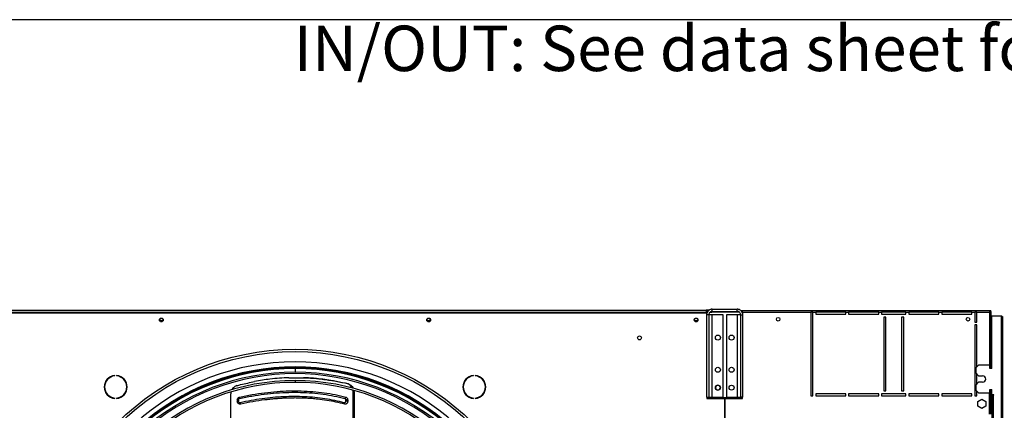
# Model space of a CAD drawing. Units: millimetres. Extents: x 5 to 414, y 3 to 291.
# Drawn here: x 90 to 182, y 255 to 291 of the extents above; entities that cross this region are included whole.
import ezdxf

# ---------------------------------------------------------------- set-up
doc = ezdxf.new("R2010")
doc.units = ezdxf.units.MM
doc.layers.add('GEOMETRY', color=7, linetype='Continuous')
doc.layers.add('TITLE', color=7, linetype='Continuous')
doc.styles.add('SLDTEXTSTYLE0', font='TXT', dxfattribs={"width": 0.605})

# ---------------------------------------------------------------- blocks, each defined once
blk = doc.blocks.new('SW_NOTE_0_3')
at = {"layer": 'GEOMETRY', "color": 0, "insert": (0, 5.457), "char_height": 4.23333, "attachment_point": 1, "style": 'SLDTEXTSTYLE0'}
blk.add_mtext('IN/OUT: See data sheet for connection size', dxfattribs=at)
blk = doc.blocks.new('Block3')
at = {"layer": 'GEOMETRY', "color": 7}
blk.add_blockref('SW_NOTE_0_3', (-156.965, 279.073), dxfattribs=at)

msp = doc.modelspace()

# ---------------------------------------------------------------- linework, layer by layer
at = {"color": 7, "linetype": 'Continuous', "lineweight": 25}
for p, q in [((77.787, 263.596), (154.454, 263.596)), ((77.854, 263.829), (154.387, 263.829)), ((154.387, 263.629), (77.854, 263.629)), ((154.387, 263.829), (154.387, 263.629)), ((154.655, 263.829), (154.387, 263.829)), ((154.553, 263.729), (154.387, 263.729)), ((154.387, 263.629), (154.387, 263.596)), ((154.634, 263.409), (154.434, 263.409)), ((154.434, 263.409), (154.434, 255.729)), ((154.454, 263.596), (154.454, 263.539)), ((154.634, 263.409), (154.634, 255.729)), ((154.954, 263.409), (154.634, 263.409)), ((154.759, 263.663), (154.934, 263.663)), ((154.934, 263.663), (154.934, 263.729)), ((157.334, 263.663), (154.934, 263.663)), ((154.954, 263.729), (154.954, 263.929)), ((154.954, 263.929), (157.287, 263.929)), ((154.954, 263.729), (157.287, 263.729)), ((154.954, 255.729), (154.954, 263.409)), ((155.967, 263.409), (154.954, 263.409)), ((155.967, 255.729), (155.967, 263.409)), ((156.274, 263.409), (156.274, 255.729)), ((157.287, 263.409), (156.274, 263.409)), ((157.287, 263.729), (157.287, 263.929)), ((157.287, 263.409), (157.287, 255.729)), ((157.607, 263.409), (157.287, 263.409)), ((157.334, 263.725), (157.334, 263.663)), ((157.477, 263.663), (157.334, 263.663)), ((157.607, 263.409), (157.807, 263.409)), ((157.607, 255.729), (157.607, 263.409)), ((157.624, 263.796), (157.787, 263.796)), ((157.696, 263.729), (157.787, 263.729)), ((157.77, 263.596), (157.787, 263.596)), ((157.787, 263.663), (157.787, 263.796)), ((157.787, 263.796), (180.823, 263.796)), ((157.787, 263.526), (157.787, 263.663)), ((157.787, 263.663), (164.121, 263.663)), ((157.807, 255.729), (157.807, 263.409)), ((164.121, 263.663), (164.121, 255.863)), ((164.321, 263.663), (164.121, 263.663)), ((164.321, 255.863), (164.321, 263.663)), ((164.321, 263.663), (164.587, 263.663)), ((164.587, 263.663), (164.587, 263.463)), ((167.387, 263.663), (164.587, 263.663)), ((164.587, 263.463), (167.387, 263.463)), ((167.387, 263.463), (167.387, 263.663)), ((167.387, 263.663), (167.654, 263.663)), ((167.654, 263.663), (167.654, 263.463)), ((170.454, 263.663), (167.654, 263.663)), ((167.654, 263.463), (170.454, 263.463)), ((170.454, 263.463), (170.454, 263.663)), ((170.454, 263.663), (170.721, 263.663)), ((170.721, 263.663), (170.721, 263.463)), ((172.987, 263.663), (170.721, 263.663)), ((170.721, 263.463), (172.987, 263.463)), ((171.121, 263.196), (170.921, 263.196)), ((170.921, 263.196), (170.921, 256.329)), ((171.121, 256.329), (171.121, 263.196)), ((172.787, 263.196), (172.587, 263.196)), ((172.587, 263.196), (172.587, 256.329)), ((172.787, 256.329), (172.787, 263.196)), ((172.987, 263.463), (172.987, 263.663)), ((172.987, 263.663), (173.254, 263.663)), ((173.254, 263.663), (173.254, 263.463)), ((176.054, 263.663), (173.254, 263.663)), ((173.254, 263.463), (176.054, 263.463)), ((176.054, 263.463), (176.054, 263.663)), ((176.054, 263.663), (176.321, 263.663)), ((176.321, 263.663), (176.321, 263.463)), ((179.121, 263.663), (176.321, 263.663)), ((176.321, 263.463), (179.121, 263.463)), ((179.121, 263.463), (179.121, 263.663)), ((179.121, 263.663), (179.387, 263.663)), ((179.387, 263.663), (179.387, 262.729)), ((179.587, 263.663), (179.387, 263.663)), ((179.587, 262.729), (179.587, 263.663)), ((179.587, 263.663), (180.761, 263.663)), ((180.823, 263.796), (180.823, 263.729)), ((180.823, 263.796), (180.894, 263.796)), ((180.823, 263.729), (180.894, 263.729)), ((180.894, 263.725), (180.827, 263.725)), ((180.878, 263.726), (180.876, 263.729)), ((180.894, 263.729), (180.894, 263.796)), ((180.894, 263.725), (180.894, 258.396)), ((180.987, 258.396), (180.987, 263.329)), ((180.987, 263.329), (181.854, 263.329)), ((181.854, 263.329), (181.854, 217.624)), ((181.987, 263.196), (181.987, 217.663)), ((103.833, 262.863), (103.52, 262.863)), ((128.722, 262.863), (128.409, 262.863)), ((153.61, 262.863), (153.298, 262.863)), ((179.387, 262.729), (179.587, 262.729)), ((179.387, 262.463), (179.387, 255.863)), ((179.587, 262.463), (179.387, 262.463)), ((179.587, 258.563), (179.587, 262.463)), ((179.754, 258.729), (179.487, 258.463)), ((179.487, 258.463), (179.487, 257.996)), ((180.787, 258.729), (179.754, 258.729)), ((180.787, 258.396), (180.787, 258.729)), ((99.341, 257.717), (99.341, 257.751)), ((99.519, 257.751), (99.519, 257.717)), ((115.56, 257.551), (115.616, 257.551)), ((116.925, 257.551), (116.982, 257.551)), ((132.723, 257.717), (132.723, 257.751)), ((132.901, 257.751), (132.901, 257.717)), ((179.487, 257.996), (179.754, 257.729)), ((179.587, 256.963), (179.587, 257.896)), ((179.754, 257.729), (180.121, 257.729)), ((180.987, 258.396), (180.787, 258.396)), ((115.58, 257.529), (116.906, 257.529)), ((119.688, 257.258), (119.631, 257.258)), ((120.82, 257.032), (120.762, 257.032)), ((121.09, 256.967), (121.01, 256.973)), ((179.754, 257.129), (179.487, 256.863)), ((179.487, 256.863), (179.487, 256.396)), ((180.121, 257.129), (179.754, 257.129)), ((110.162, 256.223), (110.136, 256.038)), ((110.136, 251.91), (110.136, 256.038)), ((110.958, 255.751), (110.95, 255.62)), ((120.847, 255.751), (120.748, 255.62)), ((121.612, 256.181), (121.532, 256.187)), ((121.532, 252.123), (121.532, 256.187)), ((121.588, 256.376), (121.612, 256.181)), ((121.612, 256.181), (121.612, 252.095)), ((154.434, 255.729), (154.634, 255.729)), ((154.454, 255.729), (154.454, 255.629)), ((154.534, 255.729), (154.534, 255.696)), ((154.634, 255.729), (154.954, 255.729)), ((154.954, 255.729), (155.967, 255.729)), ((156.274, 255.729), (157.287, 255.729)), ((157.287, 255.729), (157.607, 255.729)), ((157.807, 255.729), (157.607, 255.729)), ((157.734, 255.696), (157.734, 255.729)), ((157.787, 255.629), (157.787, 255.729)), ((164.121, 255.863), (164.321, 255.863)), ((167.387, 256.063), (164.587, 256.063)), ((164.587, 256.063), (164.587, 255.863)), ((164.587, 255.863), (167.387, 255.863)), ((167.387, 255.863), (167.387, 256.063)), ((170.454, 256.063), (167.654, 256.063)), ((167.654, 256.063), (167.654, 255.863)), ((167.654, 255.863), (170.454, 255.863)), ((170.454, 255.863), (170.454, 256.063)), ((172.987, 256.063), (170.721, 256.063)), ((170.721, 256.063), (170.721, 255.863)), ((170.721, 255.863), (172.987, 255.863)), ((170.921, 256.329), (171.121, 256.329)), ((172.587, 256.329), (172.787, 256.329)), ((172.987, 255.863), (172.987, 256.063)), ((176.054, 256.063), (173.254, 256.063)), ((173.254, 256.063), (173.254, 255.863)), ((173.254, 255.863), (176.054, 255.863)), ((176.054, 255.863), (176.054, 256.063)), ((179.121, 256.063), (176.321, 256.063)), ((176.321, 256.063), (176.321, 255.863)), ((176.321, 255.863), (179.121, 255.863)), ((179.121, 255.863), (179.121, 256.063)), ((179.387, 255.863), (179.587, 255.863)), ((179.487, 256.396), (179.754, 256.129)), ((179.587, 255.863), (179.587, 256.296)), ((179.754, 256.129), (180.787, 256.129)), ((180.761, 254.163), (180.761, 256.129)), ((180.787, 256.463), (180.987, 256.463)), ((180.787, 256.129), (180.787, 256.463)), ((180.827, 256.463), (180.827, 254.163)), ((180.894, 256.463), (180.894, 254.163)), ((180.987, 255.963), (180.987, 256.463)), ((181.154, 255.963), (180.987, 255.963)), ((180.987, 255.929), (180.987, 223.029)), ((180.987, 255.929), (181.121, 255.929)), ((181.121, 255.929), (181.121, 223.029)), ((181.121, 255.929), (181.154, 255.929)), ((181.154, 255.929), (181.154, 255.963)), ((99.341, 255.625), (99.341, 255.658)), ((99.519, 255.658), (99.519, 255.625)), ((110.75, 255.49), (110.75, 255.353)), ((110.75, 255.49), (110.847, 255.49)), ((110.75, 255.353), (110.847, 255.353)), ((110.847, 255.49), (110.847, 255.353)), ((111.068, 255.093), (111.007, 255.223)), ((120.754, 255.093), (120.7, 255.223)), ((121.022, 255.49), (120.835, 255.49)), ((120.835, 255.49), (120.835, 255.353)), ((121.022, 255.353), (120.835, 255.353)), ((121.022, 255.49), (121.022, 255.353)), ((132.723, 255.625), (132.723, 255.658)), ((132.901, 255.658), (132.901, 255.625)), ((154.454, 255.629), (156.104, 255.629)), ((154.534, 255.696), (157.734, 255.696)), ((156.104, 255.629), (156.104, 224.996)), ((156.137, 255.629), (156.137, 224.943)), ((156.137, 255.629), (157.787, 255.629)), ((179.681, 255.345), (180.054, 255.561)), ((179.681, 254.914), (179.681, 255.345)), ((180.054, 254.698), (179.681, 254.914)), ((180.054, 255.561), (180.427, 255.345)), ((180.427, 254.914), (180.054, 254.698)), ((180.427, 255.345), (180.427, 254.914))]:
    msp.add_line(p, q, dxfattribs=at)
at = {"color": 8, "linetype": 'Continuous', "lineweight": 25}
for p, q in [((180.761, 263.663), (180.761, 258.729)), ((116.121, 258.396), (116.121, 258.063)), ((116.121, 257.288), (116.121, 257.121)), ((154.721, 255.696), (154.721, 255.629))]:
    msp.add_line(p, q, dxfattribs=at)
at = {"color": 7, "linetype": 'Continuous', "lineweight": 25, "flags": 128}
for points in [[(180.761, 263.663), (180.761, 263.663)], [(180.809, 263.709), (180.808, 263.71), (180.807, 263.711)]]:
    msp.add_lwpolyline(points, dxfattribs=at)
at = {"color": 7, "linetype": 'Continuous', "lineweight": 25}
for centre, radius in [((103.676, 262.929), 0.173), ((103.676, 262.929), 0.17), ((128.565, 262.929), 0.173), ((128.565, 262.929), 0.17), ((153.454, 262.929), 0.173), ((153.454, 262.929), 0.17), ((161.094, 262.996), 0.167), ((178.761, 262.996), 0.167), ((148.187, 261.263), 0.183), ((155.484, 261.289), 0.233), ((156.757, 261.289), 0.233), ((116.121, 236.796), 23.4), ((116.121, 236.796), 23.186), ((155.484, 258.289), 0.233), ((156.757, 258.289), 0.233), ((155.484, 256.623), 0.233), ((156.757, 256.623), 0.233)]:
    msp.add_circle(centre, radius, dxfattribs=at)
at = {"color": 8, "linetype": 'Continuous', "lineweight": 25}
msp.add_arc((116.121, 236.796), 22.232, 47.44068, 132.55932, dxfattribs=at)
at = {"color": 7, "linetype": 'Continuous', "lineweight": 25}
for centre, radius, start, end in [((116.121, 236.796), 21.767, 47.473, 132.527), ((116.121, 236.796), 21.667, 47.48013, 132.51987), ((99.43, 256.688), 1.067, 94.78019, 265.21981), ((99.43, 256.688), 1.033, 94.9342, 265.0658), ((99.43, 256.688), 1.067, 274.78019, 85.21981), ((99.43, 256.688), 1.033, 274.9342, 85.0658), ((116.121, 236.663), 21.733, 90, 132.28004), ((116.121, 236.663), 21.4, 90, 132.25215), ((116.121, 236.796), 21.133, 47.51926, 132.48074), ((116.121, 236.663), 21.733, 47.71996, 90), ((116.121, 236.663), 21.4, 47.74785, 90), ((132.812, 256.688), 1.067, 94.78019, 265.21981), ((132.812, 256.688), 1.033, 94.9342, 265.0658), ((132.812, 256.688), 1.067, 274.78019, 85.21981), ((132.812, 256.688), 1.033, 274.9342, 85.0658), ((180.121, 257.429), 0.3, 270, 90), ((116.121, 236.663), 20.625, 90, 132.18381), ((116.121, 236.663), 20.458, 90, 132.16843), ((38.567, 509.333), 262.624, 285.94357, 286.02321), ((116.121, 236.663), 20.625, 47.81619, 90), ((116.121, 236.663), 20.458, 47.83157, 90), ((70.621, 48.529), 214.448, 76.41013, 76.47824), ((70.445, 47.474), 215.528, 76.40952, 76.4835), ((155.494, 256.623), 0.233, 91.6171, 180), ((155.494, 256.623), 0.233, 180, 268.38198), ((155.481, 256.623), 0.233, 271.65647, 88.34261)]:
    msp.add_arc(centre, radius, start, end, dxfattribs=at)
for centre, major_axis, ratio, start_param, end_param in [((103.149, 258.092), (30.662, 6.18), 0.089598, 4.955188, 4.999575), ((103.149, 257.931), (30.665, -4.688), 0.06933, 0.969588, 1.013975), ((103.149, 257.931), (30.798, -4.709), 0.06933, 0.970356, 1.014546)]:
    msp.add_ellipse(centre, major_axis=major_axis, ratio=ratio, start_param=start_param, end_param=end_param, dxfattribs=at)
for points, knots in [([(154.954, 263.929), (154.895, 263.924), (154.777, 263.912), (154.621, 263.821), (154.503, 263.687), (154.442, 263.541), (154.436, 263.446), (154.434, 263.409)], [0, 0, 0, 0, 0.216358, 0.432723, 0.649088, 0.865454, 1, 1, 1, 1]), ([(154.954, 263.729), (154.92, 263.726), (154.85, 263.72), (154.754, 263.667), (154.679, 263.584), (154.64, 263.493), (154.636, 263.433), (154.634, 263.409)], [0, 0, 0, 0, 0.201879, 0.420927, 0.63998, 0.859032, 1, 1, 1, 1]), ([(157.807, 263.409), (157.802, 263.468), (157.79, 263.586), (157.699, 263.743), (157.565, 263.861), (157.419, 263.921), (157.324, 263.927), (157.287, 263.929)], [0, 0, 0, 0, 0.2163578, 0.4327231, 0.6490884, 0.8654536, 1, 1, 1, 1]), ([(157.607, 263.409), (157.604, 263.443), (157.598, 263.514), (157.545, 263.61), (157.462, 263.685), (157.371, 263.724), (157.311, 263.728), (157.287, 263.729)], [0, 0, 0, 0, 0.2018793, 0.4209271, 0.6399795, 0.8590318, 1, 1, 1, 1]), ([(180.823, 263.796), (180.822, 263.795), (180.82, 263.792), (180.812, 263.771), (180.799, 263.741), (180.781, 263.703), (180.767, 263.676), (180.761, 263.663)], [0, 0, 0, 0, 0.194912, 0.389917, 0.588359, 0.795828, 1, 1, 1, 1]), ([(180.823, 263.729), (180.822, 263.729), (180.821, 263.728), (180.814, 263.719), (180.802, 263.705), (180.784, 263.686), (180.769, 263.671), (180.761, 263.663)], [0, 0, 0, 0, 0.158896, 0.317512, 0.483344, 0.727687, 1, 1, 1, 1]), ([(180.761, 263.663), (180.778, 263.671), (180.809, 263.686), (180.844, 263.704), (180.867, 263.713), (180.882, 263.719), (180.892, 263.723), (180.893, 263.724), (180.894, 263.725)], [0, 0, 0, 0, 0.257339, 0.468763, 0.59931, 0.730858, 0.864175, 1, 1, 1, 1]), ([(180.761, 263.663), (180.769, 263.671), (180.784, 263.686), (180.802, 263.703), (180.814, 263.713), (180.821, 263.719), (180.826, 263.723), (180.827, 263.724), (180.827, 263.725)], [0, 0, 0, 0, 0.2842875, 0.506994, 0.6352964, 0.7587017, 0.8794676, 1, 1, 1, 1]), ([(115.56, 257.551), (115.268, 257.538), (114.683, 257.511), (113.854, 257.43), (113.081, 257.33), (112.604, 257.249), (112.365, 257.208)], [0, 0, 0, 0, 0.2778873, 0.5570303, 0.7777245, 1, 1, 1, 1]), ([(115.56, 257.551), (115.564, 257.547), (115.57, 257.54), (115.577, 257.533), (115.58, 257.529)], [0, 0, 0, 0, 0.56, 1, 1, 1, 1]), ([(115.616, 257.551), (115.62, 257.547), (115.627, 257.54), (115.633, 257.533), (115.636, 257.529)], [0, 0, 0, 0, 0.56, 1, 1, 1, 1]), ([(116.906, 257.529), (116.91, 257.533), (116.916, 257.541), (116.922, 257.548), (116.925, 257.551)], [0, 0, 0, 0, 0.56, 1, 1, 1, 1]), ([(119.631, 257.258), (119.384, 257.301), (118.892, 257.387), (118.189, 257.469), (117.534, 257.525), (117.128, 257.542), (116.925, 257.551)], [0, 0, 0, 0, 0.282345, 0.562545, 0.781599, 1, 1, 1, 1]), ([(116.982, 257.551), (117.24, 257.539), (117.756, 257.516), (118.462, 257.446), (119.107, 257.361), (119.494, 257.293), (119.688, 257.258)], [0, 0, 0, 0, 0.2780645, 0.5573147, 0.7779575, 1, 1, 1, 1]), ([(110.707, 256.811), (110.648, 256.789), (110.528, 256.746), (110.379, 256.626), (110.277, 256.515), (110.245, 256.438), (110.237, 256.42)], [0, 0, 0, 0, 0.302929, 0.605964, 0.909116, 1, 1, 1, 1]), ([(121.448, 256.581), (121.418, 256.638), (121.351, 256.762), (121.199, 256.905), (121.073, 256.95), (121.01, 256.973)], [0, 0, 0, 0, 0.2974371, 0.6487507, 1, 1, 1, 1]), ([(121.09, 256.967), (121.144, 256.949), (121.252, 256.913), (121.389, 256.795), (121.486, 256.676), (121.518, 256.588), (121.527, 256.562)], [0, 0, 0, 0, 0.293342, 0.586716, 0.880129, 1, 1, 1, 1]), ([(110.75, 255.49), (110.754, 255.523), (110.761, 255.591), (110.815, 255.671), (110.882, 255.727), (110.932, 255.743), (110.958, 255.751)], [0, 0, 0, 0, 0.276275, 0.555066, 0.776196, 1, 1, 1, 1]), ([(110.95, 255.62), (111.337, 255.7), (112.11, 255.859), (113.264, 256.028), (114.408, 256.143), (115.538, 256.2), (116.642, 256.197), (117.718, 256.138), (118.76, 256.022), (119.775, 255.855), (120.423, 255.698), (120.748, 255.62)], [0, 0, 0, 0, 0.112005, 0.223991, 0.335999, 0.447999, 0.559997, 0.67, 0.780008, 0.889995, 1, 1, 1, 1]), ([(110.958, 255.751), (111.348, 255.831), (112.128, 255.991), (113.294, 256.16), (114.449, 256.276), (115.589, 256.333), (116.704, 256.331), (117.79, 256.271), (118.841, 256.155), (119.866, 255.987), (120.52, 255.829), (120.847, 255.751)], [0, 0, 0, 0, 0.112005, 0.223992, 0.336, 0.448, 0.559997, 0.67, 0.780007, 0.889995, 1, 1, 1, 1]), ([(120.7, 255.223), (120.407, 255.295), (119.823, 255.437), (118.914, 255.595), (117.983, 255.711), (117.029, 255.781), (116.056, 255.804), (115.066, 255.781), (114.064, 255.711), (113.052, 255.595), (112.032, 255.437), (111.349, 255.295), (111.007, 255.223)], [0, 0, 0, 0, 0.1003891, 0.2001522, 0.3000086, 0.4000848, 0.499999, 0.599915, 0.6999911, 0.7998474, 0.8996112, 1, 1, 1, 1]), ([(120.847, 255.751), (120.874, 255.74), (120.928, 255.718), (120.984, 255.648), (121.016, 255.569), (121.02, 255.516), (121.022, 255.49)], [0, 0, 0, 0, 0.283766, 0.564262, 0.78254, 1, 1, 1, 1]), ([(121.532, 256.187), (121.531, 256.257), (121.531, 256.329), (121.509, 256.394), (121.509, 256.395)], [0, 0, 0, 0, 0.97379, 1, 1, 1, 1]), ([(111.068, 255.093), (111.024, 255.09), (110.936, 255.084), (110.828, 255.153), (110.762, 255.249), (110.754, 255.319), (110.75, 255.353)], [0, 0, 0, 0, 0.28261, 0.563176, 0.782363, 1, 1, 1, 1]), ([(110.847, 255.49), (110.848, 255.506), (110.852, 255.54), (110.879, 255.58), (110.913, 255.608), (110.938, 255.616), (110.95, 255.62)], [0, 0, 0, 0, 0.2708679, 0.5562834, 0.7783839, 1, 1, 1, 1]), ([(111.007, 255.223), (110.992, 255.221), (110.962, 255.218), (110.919, 255.232), (110.881, 255.259), (110.853, 255.301), (110.849, 255.336), (110.847, 255.353)], [0, 0, 0, 0, 0.1932005, 0.3811592, 0.5680019, 0.7833436, 1, 1, 1, 1]), ([(120.754, 255.093), (120.481, 255.159), (119.936, 255.292), (119.09, 255.443), (118.429, 255.531), (117.964, 255.578), (117.703, 255.601), (117.441, 255.62), (117.177, 255.635), (116.912, 255.648), (116.646, 255.656), (116.378, 255.662), (116.085, 255.663), (115.766, 255.661), (115.42, 255.652), (115.072, 255.638), (114.723, 255.618), (114.371, 255.593), (114.018, 255.562), (113.665, 255.525), (113.059, 255.453), (112.194, 255.326), (111.444, 255.171), (111.068, 255.093)], [0, 0, 0, 0, 0.0937099, 0.1868683, 0.2799424, 0.30751, 0.3350528, 0.3625746, 0.3900793, 0.4175705, 0.445052, 0.4725277, 0.5000012, 0.5349671, 0.5699384, 0.6049228, 0.6399279, 0.6749616, 0.7100315, 0.7451455, 0.7799758, 0.8896213, 1, 1, 1, 1]), ([(120.835, 255.353), (120.833, 255.331), (120.827, 255.287), (120.79, 255.241), (120.745, 255.218), (120.715, 255.221), (120.7, 255.223)], [0, 0, 0, 0, 0.274572, 0.551268, 0.77269, 1, 1, 1, 1]), ([(120.748, 255.62), (120.761, 255.615), (120.788, 255.604), (120.816, 255.568), (120.833, 255.529), (120.834, 255.503), (120.835, 255.49)], [0, 0, 0, 0, 0.281779, 0.570869, 0.787036, 1, 1, 1, 1]), ([(121.022, 255.353), (121.016, 255.309), (121.006, 255.22), (120.931, 255.128), (120.842, 255.082), (120.783, 255.089), (120.754, 255.093)], [0, 0, 0, 0, 0.276087, 0.555153, 0.777027, 1, 1, 1, 1])]:
    msp.add_open_spline(points, degree=3, knots=knots, dxfattribs=at)
msp.add_open_spline([(181.854, 263.329), (181.872, 263.318), (181.906, 263.296), (181.951, 263.263), (181.981, 263.229), (181.985, 263.207), (181.987, 263.196)], degree=3, dxfattribs=at)
at = {"layer": 'TITLE', "color": 7, "linetype": 'Continuous'}
msp.add_line((413.586, 290.893), (5.273, 290.893), dxfattribs=at)

# ---------------------------------------------------------------- block references
at = {"layer": 'GEOMETRY'}
msp.add_blockref('Block3', (272.967, 5.809), dxfattribs=at)

doc.saveas('drawing.dxf')
